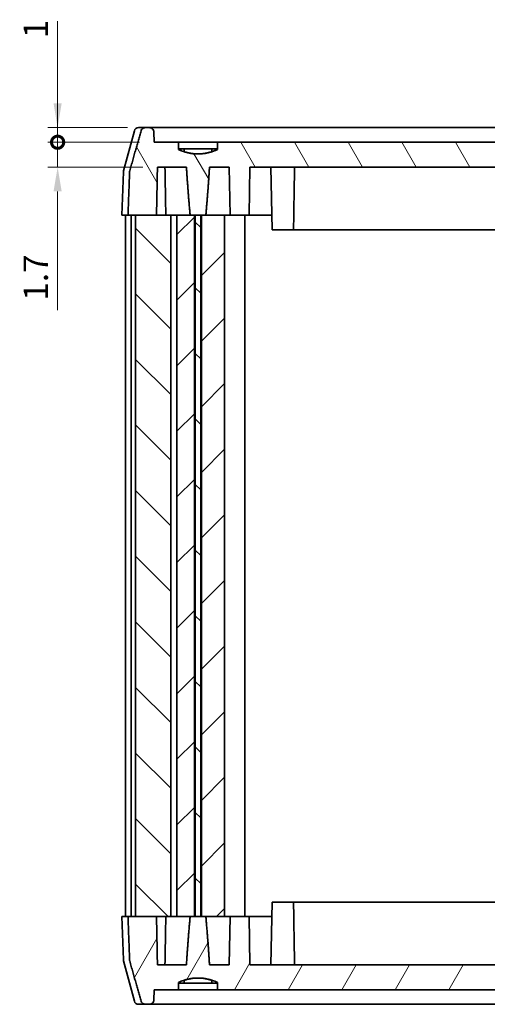
# Model space of a CAD drawing. Units: millimetres. Extents: x 10 to 1473, y 5 to 286.
# Drawn here: x 505 to 537, y 56 to 123 of the extents above; entities that cross this region are included whole.
import ezdxf

# ---------------------------------------------------------------- set-up
doc = ezdxf.new("R2010")
doc.units = ezdxf.units.MM
doc.header["$LTSCALE"] = 0.6666666666666666
doc.layers.get('Defpoints').update_dxf_attribs({"lineweight": 25})
for name, color, linetype, lineweight in [('Dimension (ISO)', 7, 'Continuous', 18), ('Hatch (ISO)', 1, 'Continuous', 18), ('Visible (ISO)', 7, 'Continuous', 35)]:
    doc.layers.add(name, color=color, linetype=linetype, lineweight=lineweight)
doc.styles.add('Note Text (TK)', font='txt')
doc.dimstyles.new('Default - Method 1b (TK)', dxfattribs={"dimscale": 0.6666666666666666, "dimtxt": 2.5, "dimasz": 2.5, "dimexe": 1, "dimexo": 1.499999999999999, "dimgap": 1, "dimtad": 1, "dimtoh": 1, "dimrnd": 1e-08, "dimdsep": 46, "dimtxsty": 'Note Text (TK)', "dimcen": 0.09, "dimdle": 5, "dimclrd": 100, "dimclre": 100, "dimclrt": 7, "dimadec": 1, "dimazin": 1, "dimtfac": 1, "dimtmove": 0, "dimatfit": 3, "dimfxl": 1, "dimtolj": 1, "dimlwd": -1, "dimlwe": -1, "dimarcsym": 0})
pattern_1 = [(135.0002104591499, (265.833332880269, -2.666666413113636), (-2.245055783671478, -2.245072276832806), [])]

# ---------------------------------------------------------------- blocks, each defined once
blk = doc.blocks.new('_DotSmall')
at = {"color": 0, "linetype": 'ByBlock', "const_width": 0.5}
blk.add_lwpolyline([(-0.0625, 0, 1), (0.0625, 0, 1)], format="xyb", close=True, dxfattribs=at)
blk = doc.blocks.new('*D48')
at = {"layer": 'Defpoints', "color": 0}
for p in [(508.0717148585512, 115.8528885882945), (513.855152361526, 115.8528885882945), (514.6718108154467, 114.8528885882945)]:
    blk.add_point(p, dxfattribs=at)
at = {"layer": 'Dimension (ISO)', "color": 100}
for p, q in [((508.0717148585512, 117.5195552549612), (508.0717148585512, 123.1469226904218)), ((512.855152361526, 115.8528885882945), (507.4050481918845, 115.8528885882945)), ((508.0717148585512, 114.8528885882945), (508.0717148585512, 115.8528885882945)), ((513.6718108154467, 114.8528885882945), (507.4050481918845, 114.8528885882945)), ((508.0717148585512, 114.8528885882945), (508.0717148585512, 113.1862219216279))]:
    blk.add_line(p, q, dxfattribs=at)
blk.add_solid([(507.7939370807734, 117.5195552549612), (508.349492636329, 117.5195552549612), (508.0717148585512, 115.8528885882945)], dxfattribs=at)
at = {"layer": 'Dimension (ISO)', "color": 100, "xscale": 1.666666666666666, "yscale": 1.666666666666666, "zscale": 1.666666666666666, "rotation": 90}
blk.add_blockref('_DotSmall', (508.0717148585512, 114.8528885882945), dxfattribs=at)
at = {"layer": 'Dimension (ISO)', "color": 7, "insert": (506.5717148585512, 121.9783620843613), "char_height": 1.666666666666666, "attachment_point": 4, "rotation": 90, "style": 'Note Text (TK)'}
blk.add_mtext('\\A1;1', dxfattribs=at)
blk = doc.blocks.new('*D49')
at = {"layer": 'Defpoints', "color": 0}
for p in [(508.0717148585512, 114.8528885882945), (514.6718108154467, 114.8528885882945), (514.8974220263548, 113.1528885882945)]:
    blk.add_point(p, dxfattribs=at)
at = {"layer": 'Dimension (ISO)', "color": 100}
for p, q in [((508.0717148585512, 114.8528885882945), (508.0717148585512, 118.1862219216279)), ((513.6718108154467, 114.8528885882945), (507.4050481918845, 114.8528885882945)), ((508.0717148585512, 114.8528885882945), (508.0717148585512, 113.1528885882945)), ((513.8974220263548, 113.1528885882945), (507.4050481918845, 113.1528885882945)), ((508.0717148585512, 111.4862219216279), (508.0717148585512, 103.3493847443247))]:
    blk.add_line(p, q, dxfattribs=at)
blk.add_solid([(507.7939370807734, 111.4862219216279), (508.349492636329, 111.4862219216279), (508.0717148585512, 113.1528885882945)], dxfattribs=at)
at = {"layer": 'Dimension (ISO)', "color": 100, "xscale": 1.666666666666666, "yscale": 1.666666666666666, "zscale": 1.666666666666666, "rotation": 270}
blk.add_blockref('_DotSmall', (508.0717148585512, 114.8528885882945), dxfattribs=at)
at = {"layer": 'Dimension (ISO)', "color": 7, "insert": (506.5717148585512, 104.0160514109914), "char_height": 1.666666666666666, "attachment_point": 4, "rotation": 90, "style": 'Note Text (TK)'}
blk.add_mtext('\\A1;1.7', dxfattribs=at)

msp = doc.modelspace()

# ---------------------------------------------------------------- hatches: boundary and pattern name
at = {"layer": 'Hatch (ISO)'}
h = msp.add_hatch(dxfattribs=at)
h.set_pattern_fill('ANSI31', color=256, scale=25.4, angle=75.00017538262, style=0)
h.set_pattern_definition([(120.00017538262, (265.833332880269, -2.666666413113636), (-2.749625797658591, -1.587508416623468), [])])
edge = h.paths.add_edge_path()
edge.add_spline(control_points=[(513.0046611778059, 112.8859045922723), (512.99851470829, 112.8639394676729), (512.9949709618681, 112.8404885643512), (512.994177063731, 112.8187287277523)], knot_values=[0.1745732026405553, 0.1745732026405553, 0.1745732026405553, 0.1745732026405553, 0.1809102124862243, 0.1809102124862243, 0.1809102124862243, 0.1809102124862243], degree=3, periodic=0)
edge.add_line((512.994177063731, 112.8187287277523), (512.8860764891053, 109.8528885882945))
edge.add_line((512.8860764891053, 109.8528885882945), (513.4089292412305, 109.8528885882945))
edge.add_line((513.4089292412305, 109.8528885882945), (514.8359079871632, 109.8528885882945))
edge.add_line((514.8359079871632, 109.8528885882945), (514.8974220263548, 113.1528885882945))
edge.add_line((514.8974220263548, 113.1528885882945), (516.8808404908204, 113.1528885882945))
edge.add_spline(control_points=[(516.8808404908202, 113.1528885882954), (517.0092513941152, 111.1865932451711), (517.1351613899604, 109.8528885882945)], knot_values=[0, 0, 0, 0.3309866482718672, 0.3309866482718672, 0.3309866482718672], weights=[1, 1.000943862998995, 1], degree=2, periodic=0)
edge.add_line((517.1351613899604, 109.8528885882945), (517.4290866816006, 109.8528885882945))
edge.add_line((517.4290866816006, 109.8528885882945), (517.4868217085198, 109.8528885882945))
edge.add_line((517.4868217085198, 109.8528885882945), (517.8558816008627, 109.8528885882945))
edge.add_line((517.8558816008627, 109.8528885882945), (517.913616627782, 109.8528885882945))
edge.add_line((517.913616627782, 109.8528885882945), (518.2075419194202, 109.8528885882945))
edge.add_spline(control_points=[(518.2075419194202, 109.8528885882945), (518.3334519152656, 111.1865932451711), (518.4618628185606, 113.1528885882954)], knot_values=[0, 0, 0, 0.3309866482718672, 0.3309866482718672, 0.3309866482718672], weights=[1, 1.000943862999301, 1], degree=2, periodic=0)
edge.add_line((518.4618628185606, 113.1528885882954), (519.8137499404281, 113.1528885882945))
edge.add_line((519.8137499404281, 113.1528885882945), (519.8713516546912, 109.8528885882945))
edge.add_line((519.8713516546912, 109.8528885882945), (521.1713516546912, 109.8528885882945))
edge.add_line((521.1713516546913, 109.8528885882945), (521.2289533689544, 113.1528885882945))
edge.add_line((521.2289533689543, 113.1528885882945), (573.7137499404282, 113.1528885882945))
edge.add_line((573.7137499404282, 113.1528885882945), (573.7713516546913, 109.8528885882945))
edge.add_line((573.7713516546912, 109.8528885882945), (574.0721033356821, 109.8528885882945))
edge.add_line((574.0721033356822, 109.8528885882946), (575.0713516546912, 109.8528885882946))
edge.add_line((575.0713516546912, 109.8528885882946), (575.1289533689543, 113.1528885882945))
edge.add_line((575.1289533689543, 113.1528885882945), (576.4808404908828, 113.1528885882945))
edge.add_spline(control_points=[(576.4808404908828, 113.1528885882954), (576.6092513941925, 111.1865932450976), (576.7351613900528, 109.8528885882946)], knot_values=[0, 0, 0, 0.330986648272101, 0.330986648272101, 0.330986648272101], weights=[1, 1.000943862998874, 1], degree=2, periodic=0)
edge.add_line((576.7351613900528, 109.8528885882946), (576.9790866816094, 109.8528885882946))
edge.add_line((576.9790866816094, 109.8528885882946), (577.0368217085286, 109.8528885882946))
edge.add_line((577.0368217085284, 109.8528885882946), (577.5058816008542, 109.8528885882946))
edge.add_line((577.5058816008544, 109.8528885882946), (577.5636166277735, 109.8528885882946))
edge.add_line((577.5636166277734, 109.8528885882946), (577.807541919328, 109.8528885882946))
edge.add_spline(control_points=[(577.807541919328, 109.8528885882946), (577.9334519151882, 111.1865932450972), (578.061862818498, 113.1528885882954)], knot_values=[0, 0, 0, 0.330986648272101, 0.330986648272101, 0.330986648272101], weights=[1, 1.000943862999611, 1], degree=2, periodic=0)
edge.add_line((578.061862818498, 113.1528885882954), (580.0452812830205, 113.1528885882945))
edge.add_line((580.0452812830205, 113.1528885882945), (580.1067953222123, 109.8528885882945))
edge.add_line((580.1067953222123, 109.8528885882946), (580.4337740681522, 109.8528885882946))
edge.add_line((580.4337740681524, 109.8528885882946), (582.0566268202712, 109.8528885882946))
edge.add_line((582.0566268202712, 109.8528885882946), (581.9485262456454, 112.8187287277523))
edge.add_spline(control_points=[(581.9485262456454, 112.8187287277523), (581.9477334709469, 112.8404690649053), (581.9441853175241, 112.8639467471523), (581.9380421315706, 112.8859045922723)], knot_values=[0.0010310840661061, 0.0010310840661061, 0.0010310840661061, 0.0010310840661061, 0.0073662247024085, 0.0073662247024085, 0.0073662247024085, 0.0073662247024085], degree=3, periodic=0)
edge.add_spline(control_points=[(581.9380421315706, 112.8859045922723), (581.5377311673266, 114.3164624410283), (581.1671982295273, 115.6305343018253)], knot_values=[0, 0, 0, 0.2850823489128678, 0.2850823489128678, 0.2850823489128678], weights=[1, 1.00082077445061, 1], degree=2, periodic=0)
edge.add_spline(control_points=[(581.1671982295273, 115.6305343018253), (581.1637285646956, 115.6428392508775), (581.1594851402052, 115.6546785984983), (581.1401692803603, 115.6999582475642), (581.1145895707369, 115.7368006434948), (581.0600223136724, 115.7896909026219), (581.0210331108917, 115.8147356754343), (580.948315499059, 115.8439441530872), (580.9014643551924, 115.8528885882945), (580.8617166036595, 115.8528885882945)], knot_values=[0.0073677678394854, 0.0073677678394854, 0.0073677678394854, 0.0073677678394854, 0.0109230756453707, 0.0109230756453707, 0.0221360248624648, 0.0221360248624648, 0.0337210328974, 0.0337210328974, 0.0456453583572868, 0.0456453583572868, 0.0456453583572868, 0.0456453583572868], degree=3, periodic=0)
edge.add_line((580.8617166036595, 115.8528885882945), (580.602550229283, 115.8528885882945))
edge.add_spline(control_points=[(580.602550229283, 115.8528885882945), (580.5631521459782, 115.8528885882945), (580.5166864348272, 115.8441639908086), (580.444336091658, 115.8157189942803), (580.4053430455444, 115.7912931964917), (580.3496696444126, 115.7389188575349), (580.32310950708, 115.7017140478123), (580.293801451521, 115.6346116104895), (580.2846600394104, 115.5937980108372), (580.283997214557, 115.5581243102257)], knot_values=[0.0457212962435282, 0.0457212962435282, 0.0457212962435282, 0.0457212962435282, 0.0575407212349698, 0.0575407212349698, 0.069043648152776, 0.069043648152776, 0.0804717898477937, 0.0804717898477937, 0.0910107355650488, 0.0910107355650488, 0.0910107355650488, 0.0910107355650488], degree=3, periodic=0)
edge.add_line((580.283997214557, 115.5581243102257), (580.2708924939287, 114.8528885882945))
edge.add_line((580.2708924939287, 114.8528885882946), (578.6129924411503, 114.8528885882946))
edge.add_line((578.6129924411501, 114.8528885882946), (578.6129924411501, 114.3528885882945))
edge.add_spline(control_points=[(578.6129924411501, 114.3528885882945), (578.4056092015921, 114.2645603938123), (578.208101354394, 114.202888588295)], knot_values=[0, 0, 0, 0.0390277523533259, 0.0390277523533259, 0.0390277523533259], weights=[1, 1.01494132241907, 1.025641025640863], degree=2, periodic=0)
edge.add_spline(control_points=[(578.208101354394, 114.202888588295), (577.2713516546917, 113.9103885883305), (576.3346019549897, 114.2028885882941)], knot_values=[0.0390277523533259, 0.0390277523533259, 0.0390277523533259, 0.2359267893350712, 0.2359267893350712, 0.2359267893350712], weights=[1.025641025640863, 1.079622132246454, 1.025641025641021], degree=2, periodic=0)
edge.add_spline(control_points=[(576.3346019549897, 114.2028885882941), (576.1370941077903, 114.2645603938116), (575.9297108682308, 114.3528885882945)], knot_values=[0.2359267893350712, 0.2359267893350712, 0.2359267893350712, 0.274954541688686, 0.274954541688686, 0.274954541688686], weights=[1.025641025641021, 1.01494132241918, 1], degree=2, periodic=0)
edge.add_line((575.9297108682308, 114.3528885882945), (575.9297108682308, 114.8528885882945))
edge.add_line((575.9297108682306, 114.8528885882946), (519.012992441187, 114.8528885882946))
edge.add_line((519.012992441187, 114.8528885882945), (519.012992441187, 114.3528885882945))
edge.add_spline(control_points=[(519.012992441187, 114.3528885882945), (518.805609201612, 114.2645603938026), (518.6081013543989, 114.20288858828)], knot_values=[0, 0, 0, 0.0390277523563963, 0.0390277523563963, 0.0390277523563963], weights=[1, 1.014941322420768, 1.025641025643566], degree=2, periodic=0)
edge.add_spline(control_points=[(518.6081013543989, 114.20288858828), (517.6713516546916, 113.9103885883111), (516.7346019549849, 114.202888588279)], knot_values=[0.0390277523563963, 0.0390277523563963, 0.0390277523563963, 0.2359267893399363, 0.2359267893399363, 0.2359267893399363], weights=[1.025641025643566, 1.079622132250472, 1.02564102564373], degree=2, periodic=0)
edge.add_spline(control_points=[(516.7346019549849, 114.202888588279), (516.5370941077704, 114.264560393802), (516.3297108681938, 114.3528885882945)], knot_values=[0.2359267893399363, 0.2359267893399363, 0.2359267893399363, 0.2749545416966328, 0.2749545416966328, 0.2749545416966328], weights=[1.02564102564373, 1.014941322420883, 1], degree=2, periodic=0)
edge.add_line((516.3297108681938, 114.3528885882945), (516.3297108681938, 114.8528885882945))
edge.add_line((516.3297108681938, 114.8528885882945), (514.6718108154467, 114.8528885882945))
edge.add_line((514.6718108154467, 114.8528885882945), (514.6587060948185, 115.5581243102257))
edge.add_spline(control_points=[(514.6587060948185, 115.5581243102257), (514.6580432699651, 115.5937980108372), (514.6489018578545, 115.6346116104895), (514.6195938022954, 115.7017140478123), (514.593033664963, 115.7389188575349), (514.5373602638311, 115.7912931964917), (514.4983672177176, 115.8157189942803), (514.4260168745484, 115.8441639908086), (514.3795511633975, 115.8528885882945), (514.3401530800927, 115.8528885882945)], knot_values=[0.0920491823883948, 0.0920491823883948, 0.0920491823883948, 0.0920491823883948, 0.1025881281056505, 0.1025881281056505, 0.1140162698006649, 0.1140162698006649, 0.1255191967184667, 0.1255191967184667, 0.1373386217099004, 0.1373386217099004, 0.1373386217099004, 0.1373386217099004], degree=3, periodic=0)
edge.add_line((514.3401530800927, 115.8528885882945), (514.0809867057162, 115.8528885882945))
edge.add_spline(control_points=[(514.0809867057163, 115.8528885882945), (514.0417636551603, 115.8528885882945), (513.9955094610209, 115.8441757124668), (513.9235862588896, 115.8157092541811), (513.8849039135218, 115.7912728075505), (513.8297660028406, 115.7389255703736), (513.8035307645386, 115.7017746597869), (513.7835769172979, 115.6556750863256), (513.7791184707102, 115.6433489662415), (513.7755050798487, 115.6305343018253)], knot_values=[0.1370954666014275, 0.1370954666014275, 0.1370954666014275, 0.1370954666014275, 0.1488623817682166, 0.1488623817682166, 0.1603009780737961, 0.1603009780737961, 0.1716711085869571, 0.1716711085869571, 0.1753707956696239, 0.1753707956696239, 0.1753707956696239, 0.1753707956696239], degree=3, periodic=0)
edge.add_spline(control_points=[(513.7755050798487, 115.6305343018253), (513.404972142065, 114.3164624410831), (513.0046611778059, 112.8859045922723)], knot_values=[0, 0, 0, 0.2850823489128573, 0.2850823489128573, 0.2850823489128573], weights=[1, 1.000820774460236, 1], degree=2, periodic=0)
h = msp.add_hatch(dxfattribs=at)
h.set_pattern_fill('ANSI31', color=256, scale=25.4, angle=-14.99997778074499, style=0)
h.set_pattern_definition([(30.000022219255, (265.833332880269, -2.666666413113636), (-1.587501066304331, 2.749630041384223), [])])
edge = h.paths.add_edge_path()
edge.add_line((518.6081013543943, 114.4028885882946), (516.7346019549898, 114.4028885882946))
edge.add_line((516.7346019549898, 114.4028885882946), (516.7346019549898, 114.2028885882946))
edge.add_spline(control_points=[(516.7346019549898, 114.2028885882946), (517.6713516546922, 113.9103885883305), (518.6081013543943, 114.2028885882946)], knot_values=[0, 0, 0, 0.1897366595981356, 0.1897366595981356, 0.1897366595981356], weights=[1, 1.052631578940379, 1], degree=2, periodic=0)
edge.add_line((518.6081013543943, 114.2028885882946), (518.6081013543943, 114.4028885882946))
h = msp.add_hatch(dxfattribs=at)
h.set_pattern_fill('ANSI31', color=256, scale=25.4, angle=90.00021045915, style=0)
h.set_pattern_definition(pattern_1)
h.paths.add_polyline_path([(577.5058816008544, 109.8528885882946), (577.0368217085284, 109.8528885882946), (577.0368217085284, 61.85288858829454), (577.5058816008544, 61.85288858829454)])
h.paths.add_polyline_path([(517.4868217085198, 109.8528885882945), (517.4868217085198, 61.85288858829452), (517.8558816008627, 61.85288858829454), (517.8558816008627, 109.8528885882945)])
h.paths.add_polyline_path([(575.6713516546929, 61.85288858829454), (575.6713516546929, 109.8528885882945), (575.0713516546912, 109.8528885882946), (574.0721033356822, 109.8528885882946), (574.0721033356822, 61.85288858829454), (575.0713516546913, 61.85288858829454)])
h.paths.add_polyline_path([(515.8215516579052, 61.85288858829454), (515.8215516579052, 109.8528885882945), (514.8359079871632, 109.8528885882945), (513.4089292412305, 109.8528885882945), (513.4089292412305, 61.85288858829452), (514.8359079871702, 61.85288858829454)])
h = msp.add_hatch(dxfattribs=at)
h.set_pattern_fill('ANSI31', color=256, scale=25.4, style=0)
h.set_pattern_definition([(45, (265.833332880269, -2.666666413113636), (-2.245064030267288, 2.245064030267288), [])])
h.paths.add_polyline_path([(517.4290866816006, 61.85288858829454), (517.4290866816006, 109.8528885882945), (517.1351613899604, 109.8528885882945), (516.2354617603717, 109.8528885882945), (516.2354617603717, 61.85288858829454), (517.1351613900545, 61.85288858829454)])
h.paths.add_polyline_path([(519.4958514544818, 61.85288858829454), (519.4958514544818, 109.8528885882945), (518.2075419194202, 109.8528885882945), (517.913616627782, 109.8528885882945), (517.913616627782, 61.85288858829454), (518.2075419193299, 61.85288858829454)])
h.paths.add_polyline_path([(576.9790866816094, 61.85288858829454), (576.9790866816094, 109.8528885882945), (576.7351613900528, 109.8528885882945), (575.9713516546947, 109.8528885882945), (575.9713516546947, 61.85288858829454), (576.7351613899623, 61.85288858829454)])
h.paths.add_polyline_path([(580.4337740681524, 109.8528885882945), (580.4337740681524, 61.85288858829454), (580.1067953222196, 61.85288858829454), (577.807541919422, 61.85288858829454), (577.5636166277735, 61.85288858829454), (577.5636166277735, 109.8528885882945), (577.807541919328, 109.8528885882945), (580.1067953222123, 109.8528885882945)])
h = msp.add_hatch(dxfattribs=at)
h.set_pattern_fill('ANSI31', color=256, scale=25.4, angle=14.99997778074499, style=0)
h.set_pattern_definition([(59.999977780745, (265.833332880269, -2.666666413113636), (-2.749630041384223, 1.587501066304332), [])])
edge = h.paths.add_edge_path()
edge.add_spline(control_points=[(581.9380421315766, 58.81987258431685), (581.9441886010926, 58.84183770891627), (581.9477323475143, 58.86528861223791), (581.9485262456514, 58.88704844883686)], knot_values=[0.1745732026405553, 0.1745732026405553, 0.1745732026405553, 0.1745732026405553, 0.1809102124862243, 0.1809102124862243, 0.1809102124862243, 0.1809102124862243], degree=3, periodic=0)
edge.add_line((581.9485262456514, 58.88704844883686), (582.0566268202772, 61.85288858829461))
edge.add_line((582.0566268202772, 61.85288858829461), (580.433774068152, 61.85288858829461))
edge.add_line((580.4337740681524, 61.85288858829461), (580.1067953222196, 61.85288858829461))
edge.add_line((580.1067953222196, 61.85288858829461), (580.0452812830277, 58.55288858829461))
edge.add_line((580.0452812830277, 58.5528885882946), (578.0618628185623, 58.5528885882946))
edge.add_spline(control_points=[(578.0618628185623, 58.55288858829368), (577.9334519152674, 60.51918393141804), (577.807541919422, 61.85288858829461)], knot_values=[0, 0, 0, 0.3309866482718672, 0.3309866482718672, 0.3309866482718672], weights=[1, 1.000943862998995, 1], degree=2, periodic=0)
edge.add_line((577.807541919422, 61.85288858829461), (577.5636166277734, 61.85288858829461))
edge.add_line((577.5636166277735, 61.85288858829461), (577.5058816008544, 61.85288858829461))
edge.add_line((577.5058816008544, 61.85288858829461), (577.0368217085284, 61.85288858829461))
edge.add_line((577.0368217085284, 61.85288858829461), (576.9790866816093, 61.85288858829461))
edge.add_line((576.9790866816094, 61.85288858829461), (576.7351613899624, 61.85288858829461))
edge.add_spline(control_points=[(576.7351613899623, 61.85288858829461), (576.6092513941169, 60.51918393141807), (576.480840490822, 58.55288858829368)], knot_values=[0, 0, 0, 0.3309866482718672, 0.3309866482718672, 0.3309866482718672], weights=[1, 1.000943862999301, 1], degree=2, periodic=0)
edge.add_line((576.480840490822, 58.55288858829368), (575.1289533689543, 58.5528885882946))
edge.add_line((575.1289533689543, 58.5528885882946), (575.0713516546912, 61.85288858829461))
edge.add_line((575.0713516546913, 61.85288858829461), (574.0721033356824, 61.85288858829461))
edge.add_line((574.0721033356824, 61.85288858829461), (573.7713516546914, 61.85288858829461))
edge.add_line((573.7713516546913, 61.85288858829461), (573.7137499404282, 58.55288858829461))
edge.add_line((573.7137499404282, 58.5528885882946), (521.2289533689544, 58.5528885882946))
edge.add_line((521.2289533689544, 58.5528885882946), (521.1713516546913, 61.85288858829461))
edge.add_line((521.1713516546913, 61.85288858829461), (519.8713516546914, 61.85288858829461))
edge.add_line((519.8713516546914, 61.85288858829461), (519.8137499404282, 58.55288858829461))
edge.add_line((519.8137499404281, 58.5528885882946), (518.4618628184996, 58.5528885882946))
edge.add_spline(control_points=[(518.4618628184998, 58.55288858829368), (518.3334519151899, 60.51918393149154), (518.2075419193299, 61.85288858829461)], knot_values=[0, 0, 0, 0.330986648272101, 0.330986648272101, 0.330986648272101], weights=[1, 1.000943862998874, 1], degree=2, periodic=0)
edge.add_line((518.2075419193299, 61.85288858829461), (517.913616627782, 61.85288858829461))
edge.add_line((517.913616627782, 61.85288858829461), (517.8558816008627, 61.85288858829461))
edge.add_line((517.8558816008627, 61.85288858829461), (517.4868217085198, 61.85288858829461))
edge.add_line((517.4868217085198, 61.85288858829461), (517.4290866816007, 61.85288858829461))
edge.add_line((517.4290866816006, 61.85288858829461), (517.1351613900545, 61.85288858829461))
edge.add_spline(control_points=[(517.1351613900545, 61.85288858829461), (517.0092513941944, 60.5191839314919), (516.8808404908845, 58.55288858829368)], knot_values=[0, 0, 0, 0.330986648272101, 0.330986648272101, 0.330986648272101], weights=[1, 1.000943862999611, 1], degree=2, periodic=0)
edge.add_line((516.8808404908845, 58.55288858829368), (514.897422026362, 58.5528885882946))
edge.add_line((514.8974220263619, 58.5528885882946), (514.8359079871702, 61.85288858829461))
edge.add_line((514.8359079871702, 61.85288858829461), (513.4089292412305, 61.85288858829461))
edge.add_line((513.4089292412305, 61.85288858829461), (512.8860764891112, 61.85288858829461))
edge.add_line((512.8860764891112, 61.85288858829461), (512.9941770637372, 58.88704844883686))
edge.add_spline(control_points=[(512.9941770637372, 58.88704844883686), (512.9949698384356, 58.86530811168384), (512.9985179918584, 58.84183042943682), (513.004661177812, 58.81987258431685)], knot_values=[0.0010310840661061, 0.0010310840661061, 0.0010310840661061, 0.0010310840661061, 0.0073662247024085, 0.0073662247024085, 0.0073662247024085, 0.0073662247024085], degree=3, periodic=0)
edge.add_spline(control_points=[(513.004661177812, 58.81987258431685), (513.4049721420558, 57.38931473556082), (513.7755050798553, 56.07524287476383)], knot_values=[0, 0, 0, 0.2850823489128678, 0.2850823489128678, 0.2850823489128678], weights=[1, 1.00082077445061, 1], degree=2, periodic=0)
edge.add_spline(control_points=[(513.7755050798553, 56.07524287476383), (513.778974744687, 56.06293792571161), (513.7832181691774, 56.05109857809079), (513.8025340290222, 56.00581892902489), (513.8281137386456, 55.96897653309436), (513.8826809957098, 55.91608627396726), (513.9216701984907, 55.89104150115481), (513.9943878103236, 55.86183302350191), (514.04123895419, 55.85288858829461), (514.0809867057229, 55.85288858829461)], knot_values=[0.0073677678394854, 0.0073677678394854, 0.0073677678394854, 0.0073677678394854, 0.0109230756453707, 0.0109230756453707, 0.0221360248624648, 0.0221360248624648, 0.0337210328974, 0.0337210328974, 0.0456453583572868, 0.0456453583572868, 0.0456453583572868, 0.0456453583572868], degree=3, periodic=0)
edge.add_line((514.0809867057229, 55.85288858829461), (514.3401530800995, 55.85288858829461))
edge.add_spline(control_points=[(514.3401530800995, 55.85288858829461), (514.3795511634042, 55.85288858829461), (514.4260168745553, 55.86161318578059), (514.4983672177246, 55.8900581823088), (514.5373602638381, 55.91448398009744), (514.5930336649699, 55.96685831905421), (514.6195938023025, 56.00406312877685), (514.6489018578615, 56.07116556609962), (514.658043269972, 56.11197916575188), (514.6587060948254, 56.14765286636341)], knot_values=[0.0457212962435282, 0.0457212962435282, 0.0457212962435282, 0.0457212962435282, 0.0575407212349698, 0.0575407212349698, 0.069043648152776, 0.069043648152776, 0.0804717898477937, 0.0804717898477937, 0.0910107355650488, 0.0910107355650488, 0.0910107355650488, 0.0910107355650488], degree=3, periodic=0)
edge.add_line((514.6587060948254, 56.14765286636341), (514.6718108154539, 56.85288858829459))
edge.add_line((514.6718108154539, 56.85288858829461), (516.3297108682325, 56.85288858829461))
edge.add_line((516.3297108682323, 56.85288858829461), (516.3297108682323, 57.35288858829461))
edge.add_spline(control_points=[(516.3297108682323, 57.35288858829459), (516.537094107766, 57.44121678276645), (516.7346019549418, 57.50288858827957)], knot_values=[0, 0, 0, 0.0390277523486633, 0.0390277523486633, 0.0390277523486633], weights=[1, 1.014941322417285, 1.025641025638306], degree=2, periodic=0)
edge.add_spline(control_points=[(516.7346019549418, 57.50288858827957), (517.6713516546922, 57.79538858827224), (518.6081013544426, 57.50288858827955)], knot_values=[0.0390277523486633, 0.0390277523486633, 0.0390277523486633, 0.2359267893400271, 0.2359267893400271, 0.2359267893400271], weights=[1.025641025638306, 1.07962213224909, 1.025641025638304], degree=2, periodic=0)
edge.add_spline(control_points=[(518.6081013544426, 57.50288858827957), (518.8056092016183, 57.44121678276645), (519.0129924411518, 57.35288858829459)], knot_values=[0.2359267893400271, 0.2359267893400271, 0.2359267893400271, 0.274954541688686, 0.274954541688686, 0.274954541688686], weights=[1.025641025638304, 1.014941322417283, 1], degree=2, periodic=0)
edge.add_line((519.0129924411518, 57.35288858829459), (519.0129924411518, 56.85288858829459))
edge.add_line((519.0129924411518, 56.85288858829461), (575.9297108681955, 56.85288858829461))
edge.add_line((575.9297108681955, 56.85288858829461), (575.9297108681955, 57.35288858829461))
edge.add_spline(control_points=[(575.9297108681955, 57.35288858829459), (576.1370941077461, 57.44121678277611), (576.3346019549372, 57.5028885882946)], knot_values=[0, 0, 0, 0.0390277523517443, 0.0390277523517443, 0.0390277523517443], weights=[1, 1.014941322418987, 1.025641025641015], degree=2, periodic=0)
edge.add_spline(control_points=[(576.3346019549372, 57.5028885882946), (577.2713516546921, 57.79538858829165), (578.2081013544472, 57.50288858829456)], knot_values=[0.0390277523517443, 0.0390277523517443, 0.0390277523517443, 0.2359267893448971, 0.2359267893448971, 0.2359267893448971], weights=[1.025641025641015, 1.079622132253107, 1.02564102564101], degree=2, periodic=0)
edge.add_spline(control_points=[(578.2081013544472, 57.50288858829456), (578.4056092016383, 57.44121678277611), (578.6129924411887, 57.35288858829459)], knot_values=[0.2359267893448971, 0.2359267893448971, 0.2359267893448971, 0.2749545416966328, 0.2749545416966328, 0.2749545416966328], weights=[1.02564102564101, 1.014941322418984, 1], degree=2, periodic=0)
edge.add_line((578.6129924411887, 57.35288858829459), (578.6129924411887, 56.85288858829459))
edge.add_line((578.6129924411887, 56.85288858829461), (580.2708924939357, 56.85288858829461))
edge.add_line((580.2708924939357, 56.85288858829461), (580.283997214564, 56.14765286636343))
edge.add_spline(control_points=[(580.283997214564, 56.14765286636341), (580.2846600394174, 56.11197916575188), (580.2938014515279, 56.07116556609962), (580.3231095070871, 56.00406312877685), (580.3496696444197, 55.96685831905421), (580.4053430455513, 55.91448398009744), (580.4443360916648, 55.8900581823088), (580.5166864348341, 55.86161318578056), (580.563152145985, 55.85288858829461), (580.6025502292897, 55.85288858829461)], knot_values=[0.0920491823883948, 0.0920491823883948, 0.0920491823883948, 0.0920491823883948, 0.1025881281056505, 0.1025881281056505, 0.1140162698006649, 0.1140162698006649, 0.1255191967184667, 0.1255191967184667, 0.1373386217099004, 0.1373386217099004, 0.1373386217099004, 0.1373386217099004], degree=3, periodic=0)
edge.add_line((580.6025502292897, 55.85288858829461), (580.8617166036663, 55.85288858829461))
edge.add_spline(control_points=[(580.8617166036663, 55.85288858829461), (580.9009396542222, 55.85288858829461), (580.9471938483616, 55.86160146412238), (581.019117050493, 55.89006792240802), (581.0577993958607, 55.91450436903865), (581.1129373065419, 55.96685160621556), (581.1391725448439, 56.00400251680222), (581.1591263920845, 56.05010209026351), (581.1635848386725, 56.06242821034761), (581.1671982295337, 56.07524287476383)], knot_values=[0.1370954666014275, 0.1370954666014275, 0.1370954666014275, 0.1370954666014275, 0.1488623817682166, 0.1488623817682166, 0.1603009780737961, 0.1603009780737961, 0.1716711085869571, 0.1716711085869571, 0.1753707956696239, 0.1753707956696239, 0.1753707956696239, 0.1753707956696239], degree=3, periodic=0)
edge.add_spline(control_points=[(581.1671982295337, 56.07524287476383), (581.5377311673175, 57.38931473550607), (581.9380421315766, 58.81987258431685)], knot_values=[0, 0, 0, 0.2850823489128573, 0.2850823489128573, 0.2850823489128573], weights=[1, 1.000820774460236, 1], degree=2, periodic=0)
h = msp.add_hatch(dxfattribs=at)
h.set_pattern_fill('ANSI31', color=256, scale=25.4, angle=90.00021045915, style=0)
h.set_pattern_definition(pattern_1)
edge = h.paths.add_edge_path()
edge.add_line((516.734601954937, 57.3028885882946), (518.6081013544471, 57.3028885882946))
edge.add_line((518.6081013544471, 57.3028885882946), (518.6081013544471, 57.5028885882946))
edge.add_spline(control_points=[(518.6081013544471, 57.5028885882946), (517.671351654692, 57.79538858829165), (516.734601954937, 57.5028885882946)], knot_values=[0, 0, 0, 0.1897366596091233, 0.1897366596091233, 0.1897366596091233], weights=[1, 1.052631578946795, 1], degree=2, periodic=0)
edge.add_line((516.734601954937, 57.5028885882946), (516.734601954937, 57.3028885882946))

# ---------------------------------------------------------------- linework, layer by layer
at = {"layer": 'Visible (ISO)'}
for p, q in [((513.3203818889676, 115.6305343018253), (512.5849605747705, 112.8859045922723)), ((513.6101596368543, 115.8528885882945), (514.0809867057163, 115.8528885882945)), ((514.3401530800928, 115.8528885882945), (514.0809867057163, 115.8528885882945)), ((522.4713516546946, 115.8528885882945), (514.3401530800945, 115.8528885882945)), ((514.6718108154467, 114.8528885882945), (514.6587060948185, 115.5581243102257)), ((572.4713516546946, 115.8528885882945), (522.4713516546946, 115.8528885882945)), ((516.3297108681938, 114.8528885882945), (514.6718108154467, 114.8528885882945)), ((516.3297108681938, 114.3528885882945), (516.3297108681938, 114.8528885882945)), ((516.3297108681955, 114.8528885882945), (519.0129924411885, 114.8528885882945)), ((575.9297108682306, 114.8528885882945), (519.012992441187, 114.8528885882945)), ((519.012992441187, 114.8528885882945), (519.012992441187, 114.3528885882945)), ((516.329710868194, 114.4028885882946), (516.7346019549898, 114.4028885882946)), ((518.6081013543943, 114.4028885882946), (516.7346019549898, 114.4028885882946)), ((516.7346019549898, 114.4028885882946), (516.7346019549898, 114.2028885882946)), ((518.6081013543943, 114.2028885882946), (518.6081013543943, 114.4028885882946)), ((518.6081013543943, 114.4028885882946), (519.012992441187, 114.4028885882946)), ((512.5749210745514, 112.8187287277523), (512.4713516546921, 109.8528885882945)), ((514.8974220263548, 113.1528885882945), (516.8808404908204, 113.1528885882945)), ((518.4618628185606, 113.1528885882945), (519.8137499404281, 113.1528885882945)), ((519.8137499404281, 113.1528885882945), (519.8713516546914, 109.8528885882945)), ((521.1713516546913, 109.8528885882945), (521.2289533689543, 113.1528885882945)), ((521.2289533689543, 113.1528885882945), (573.7137499404281, 113.1528885882945)), ((522.7388067196224, 108.8528885882945), (522.6637499404311, 113.1528885882945)), ((512.4713516546921, 109.8528885882945), (512.8860764891053, 109.8528885882945)), ((512.7213516546922, 109.8528885882945), (512.7213516546922, 61.85288858829459)), ((512.8860764891053, 109.8528885882945), (514.8359079871632, 109.8528885882945)), ((513.0993642261967, 109.8528885882945), (513.0993642261967, 61.85288858829459)), ((515.8215516579054, 109.8528885882945), (513.4089292412307, 109.8528885882945)), ((513.4089292412307, 109.8528885882945), (513.4089292412307, 61.85288858829459)), ((516.2354617603715, 109.8528885882945), (515.8215516579054, 109.8528885882945)), ((515.8215516579054, 61.85288858829459), (515.8215516579054, 109.8528885882945)), ((517.4290866816006, 109.8528885882945), (516.2354617603717, 109.8528885882945)), ((516.2354617603717, 109.8528885882945), (516.2354617603717, 61.85288858829452)), ((517.1351613899604, 109.8528885882945), (518.2075419194204, 109.8528885882945)), ((517.4290866816006, 61.85288858829452), (517.4290866816006, 109.8528885882945)), ((517.4868217085198, 109.8528885882945), (517.4868217085198, 61.85288858829459)), ((517.8558816008627, 109.8528885882945), (517.4868217085198, 109.8528885882945)), ((517.8558816008627, 61.85288858829459), (517.8558816008627, 109.8528885882945)), ((519.4958514544818, 109.8528885882945), (517.913616627782, 109.8528885882945)), ((517.913616627782, 109.8528885882945), (517.913616627782, 61.85288858829452)), ((519.4958514544818, 61.85288858829452), (519.4958514544818, 109.8528885882945)), ((519.8713516546914, 109.8528885882945), (519.4958514544818, 109.8528885882945)), ((519.8713516546914, 109.8528885882945), (521.1713516546913, 109.8528885882945)), ((520.8713516546921, 109.8528885882945), (520.8713516546921, 61.85288858829452)), ((522.4713516546944, 109.8528885882945), (521.1713516546945, 109.8528885882945)), ((522.7213516546944, 109.8528885882945), (522.4713516546944, 109.8528885882945)), ((524.203896589766, 108.8528885882945), (524.2213516546942, 109.8528885882945)), ((524.203896589766, 108.8528885882945), (522.7388067196224, 108.8528885882945)), ((524.203896589766, 108.8528885882945), (538.7388067196225, 108.8528885882945)), ((522.7388067196224, 62.8528885882946), (522.6637499404311, 58.5528885882946)), ((522.7388067196224, 62.8528885882946), (524.2038965897661, 62.8528885882946)), ((538.7388067196225, 62.8528885882946), (524.2038965897661, 62.8528885882946)), ((524.2038965897661, 62.8528885882946), (524.2213516546942, 61.85288858829461)), ((512.8860764891112, 61.85288858829461), (512.4713516546921, 61.85288858829461)), ((512.5749210745515, 58.88704844883687), (512.4713516546921, 61.85288858829461)), ((514.8359079871702, 61.85288858829461), (512.8860764891112, 61.85288858829461)), ((513.4089292412307, 61.85288858829459), (515.8215516579054, 61.85288858829459)), ((516.2354617603717, 61.85288858829452), (515.8215516579054, 61.85288858829452)), ((516.2354617603717, 61.85288858829452), (517.4290866816006, 61.85288858829452)), ((518.2075419193299, 61.85288858829461), (517.1351613900545, 61.85288858829461)), ((517.4868217085198, 61.85288858829459), (517.8558816008627, 61.85288858829459)), ((517.913616627782, 61.85288858829452), (519.4958514544818, 61.85288858829452)), ((519.8713516546914, 61.85288858829452), (519.4958514544818, 61.85288858829452)), ((519.8713516546914, 61.85288858829461), (519.8137499404281, 58.5528885882946)), ((521.1713516546913, 61.85288858829461), (519.8713516546914, 61.85288858829461)), ((521.2289533689544, 58.5528885882946), (521.1713516546913, 61.85288858829461)), ((521.1713516546945, 61.85288858829461), (522.4713516546944, 61.85288858829461)), ((522.4713516546944, 61.85288858829461), (522.7213516546944, 61.85288858829461)), ((513.3203818889677, 56.07524287476384), (512.5849605747705, 58.81987258431685)), ((516.8808404908845, 58.5528885882946), (514.8974220263619, 58.5528885882946)), ((519.8137499404281, 58.5528885882946), (518.4618628184996, 58.5528885882946)), ((573.7137499404282, 58.5528885882946), (521.2289533689544, 58.5528885882946)), ((516.3297108682323, 56.85288858829461), (516.3297108682323, 57.3528885882946)), ((516.734601954937, 57.3028885882946), (516.3297108682325, 57.3028885882946)), ((516.734601954937, 57.5028885882946), (516.734601954937, 57.3028885882946)), ((516.734601954937, 57.3028885882946), (518.6081013544471, 57.3028885882946)), ((518.6081013544471, 57.3028885882946), (518.6081013544471, 57.5028885882946)), ((519.0129924411519, 57.3028885882946), (518.6081013544471, 57.3028885882946)), ((519.0129924411518, 57.3528885882946), (519.0129924411518, 56.85288858829461)), ((514.6587060948254, 56.14765286636342), (514.6718108154539, 56.85288858829461)), ((514.6718108154539, 56.85288858829461), (516.3297108682323, 56.85288858829461)), ((519.0129924411535, 56.85288858829461), (516.3297108682341, 56.85288858829461)), ((519.0129924411518, 56.85288858829461), (575.9297108681955, 56.85288858829461)), ((514.0809867057229, 55.85288858829461), (513.6101596368543, 55.85288858829461)), ((514.0809867057229, 55.85288858829461), (514.3401530800995, 55.85288858829461)), ((514.3401530801012, 55.85288858829461), (522.4713516546946, 55.85288858829461)), ((522.4713516546946, 55.85288858829461), (572.4713516546946, 55.85288858829461))]:
    msp.add_line(p, q, dxfattribs=at)
for centre, radius, start, end in [((513.6101596368543, 115.5528885882945), 0.3, 90, 164.9999999999975), ((512.8747383226571, 112.8082588787415), 0.3, 165.0000000000013, 178), ((512.8747383226571, 58.89751829784761), 0.3000000000000002, 181.9999999999998, 194.9999999999985), ((513.6101596368543, 56.15288858829462), 0.3000000000000002, 195.0000000000025, 270)]:
    msp.add_arc(centre, radius, start, end, dxfattribs=at)
for points, weights in [([(513.7755050798488, 115.6305343018253), (513.404972142065, 114.3164624410831), (513.0046611778059, 112.8859045922723)], [1, 1.000820774460236, 1]), ([(519.012992441187, 114.3528885882945), (517.6713516546904, 113.7814600168688), (516.3297108681938, 114.3528885882945)], [1, 1.10526315789412, 1]), ([(516.7346019549898, 114.2028885882946), (517.6713516546922, 113.9103885883305), (518.6081013543943, 114.2028885882946)], [1, 1.052631578940379, 1]), ([(512.994177063731, 112.8187287277523), (512.9404081308412, 111.3442180859504), (512.8860764891053, 109.8528885882945)], [1, 1.000014759198536, 1]), ([(514.8359079871632, 109.8528885882945), (514.8667740621903, 111.5095608764292), (514.8974220263548, 113.1528885882945)], [1, 1.000007166709616, 1]), ([(516.8808404908203, 113.1528885882954), (517.0092513941152, 111.1865932451711), (517.1351613899604, 109.8528885882945)], [1, 1.000943862998995, 1]), ([(518.2075419194204, 109.8528885882945), (518.3334519152656, 111.1865932451711), (518.4618628185606, 113.1528885882954)], [1, 1.000943862999301, 1]), ([(512.8860764891112, 61.85288858829461), (512.940408129384, 60.36155913078612), (512.9941770637372, 58.88704844883686)], [1, 1.000014759294189, 1]), ([(514.8974220263619, 58.5528885882946), (514.8667740811597, 60.19621528289815), (514.8359079871702, 61.85288858829461)], [1, 1.000007171343365, 1]), ([(517.1351613900545, 61.85288858829461), (517.0092513941944, 60.51918393149191), (516.8808404908845, 58.55288858829369)], [1, 1.000943862999611, 1]), ([(518.4618628184998, 58.55288858829369), (518.3334519151899, 60.51918393149155), (518.2075419193299, 61.85288858829461)], [1, 1.000943862998874, 1]), ([(513.004661177812, 58.81987258431685), (513.4049721420558, 57.38931473556083), (513.7755050798553, 56.07524287476385)], [1, 1.00082077445061, 1]), ([(516.3297108682323, 57.35288858829461), (517.6713516546922, 57.92431715968897), (519.0129924411518, 57.35288858829461)], [1, 1.105263157887396, 1]), ([(518.6081013544471, 57.5028885882946), (517.671351654692, 57.79538858829166), (516.734601954937, 57.5028885882946)], [1, 1.052631578946795, 1])]:
    msp.add_rational_spline(points, weights, degree=2, dxfattribs=at)
for points, knots in [([(514.0809867057163, 115.8528885882945), (514.0417636551603, 115.8528885882945), (513.9955094610209, 115.8441757124667), (513.9235862588896, 115.8157092541811), (513.8849039135218, 115.7912728075505), (513.8297660028406, 115.7389255703736), (513.8035307645386, 115.7017746597869), (513.7835769172979, 115.6556750863256), (513.7791184707102, 115.6433489662415), (513.7755050798488, 115.6305343018253)], [0.1370954666014275, 0.1370954666014275, 0.1370954666014275, 0.1370954666014275, 0.1488623817682166, 0.1488623817682166, 0.1603009780737961, 0.1603009780737961, 0.1716711085869571, 0.1716711085869571, 0.1753707956696239, 0.1753707956696239, 0.1753707956696239, 0.1753707956696239]), ([(514.6587060948185, 115.5581243102257), (514.6580432699651, 115.5937980108372), (514.6489018578546, 115.6346116104895), (514.6195938022954, 115.7017140478123), (514.593033664963, 115.7389188575349), (514.5373602638311, 115.7912931964917), (514.4983672177176, 115.8157189942803), (514.4260168745484, 115.8441639908085), (514.3795511633975, 115.8528885882945), (514.3401530800928, 115.8528885882945)], [0.0920491823883948, 0.0920491823883948, 0.0920491823883948, 0.0920491823883948, 0.1025881281056505, 0.1025881281056505, 0.1140162698006649, 0.1140162698006649, 0.1255191967184667, 0.1255191967184667, 0.1373386217099004, 0.1373386217099004, 0.1373386217099004, 0.1373386217099004]), ([(513.7755050798553, 56.07524287476384), (513.778974744687, 56.06293792571161), (513.7832181691774, 56.05109857809079), (513.8025340290222, 56.00581892902492), (513.8281137386456, 55.96897653309436), (513.8826809957098, 55.91608627396726), (513.9216701984907, 55.89104150115484), (513.9943878103236, 55.86183302350191), (514.04123895419, 55.85288858829461), (514.0809867057229, 55.85288858829461)], [0.0073677678394854, 0.0073677678394854, 0.0073677678394854, 0.0073677678394854, 0.0109230756453707, 0.0109230756453707, 0.0221360248624648, 0.0221360248624648, 0.0337210328974, 0.0337210328974, 0.0456453583572868, 0.0456453583572868, 0.0456453583572868, 0.0456453583572868]), ([(514.3401530800995, 55.85288858829461), (514.3795511634042, 55.85288858829461), (514.4260168745553, 55.86161318578059), (514.4983672177246, 55.89005818230881), (514.5373602638381, 55.91448398009744), (514.5930336649699, 55.96685831905421), (514.6195938023025, 56.00406312877687), (514.6489018578615, 56.07116556609963), (514.658043269972, 56.11197916575189), (514.6587060948254, 56.14765286636342)], [0.0457212962435282, 0.0457212962435282, 0.0457212962435282, 0.0457212962435282, 0.0575407212349698, 0.0575407212349698, 0.069043648152776, 0.069043648152776, 0.0804717898477937, 0.0804717898477937, 0.0910107355650488, 0.0910107355650488, 0.0910107355650488, 0.0910107355650488])]:
    msp.add_open_spline(points, degree=3, knots=knots, dxfattribs=at)
for points, degree in [([(513.0046611778059, 112.8859045922723), (512.99851470829, 112.8639394676729), (512.9949709618681, 112.8404885643512), (512.994177063731, 112.8187287277523)], 3), ([(515.4713516546914, 109.8528885882945), (515.4427116306293, 111.4936744679223), (515.4137499404284, 113.1528885882954)], 2), ([(524.2213516546942, 109.8528885882945), (524.2491241001873, 111.4439709249891), (524.276896545681, 113.1528885882945)], 2), ([(515.4713516546914, 61.85288858829461), (515.4427116306293, 60.21210270866687), (515.4137499404284, 58.55288858829369)], 2), ([(524.2213516546942, 61.85288858829461), (524.2491241001873, 60.26180625160009), (524.276896545681, 58.5528885882946)], 2), ([(512.9941770637372, 58.88704844883687), (512.9949698384356, 58.86530811168385), (512.9985179918583, 58.84183042943683), (513.004661177812, 58.81987258431685)], 3)]:
    msp.add_open_spline(points, degree=degree, dxfattribs=at)

# ---------------------------------------------------------------- dimensions: what is measured, and where the dimension line sits
at = {"layer": 'Dimension (ISO)', "color": 100}
for base, p1, p2, override, picture, middle in [((508.0717148585512, 115.8528885882945), (514.6718108154467, 114.8528885882945), (513.855152361526, 115.8528885882945), {"dimtoh": 0, "dimdec": 2, "dimblk1": 'DotSmall', "dimsah": 1, "dimdle": 0, "dimtp": 0, "dimtm": 0, "dimtdec": 2, "dimtofl": 1, "dimatfit": 1}, '*D48', (508.0717148585512, 122.2293090540582)), ((508.0717148585512, 114.8528885882945), (514.8974220263548, 113.1528885882945), (514.6718108154467, 114.8528885882945), {"dimtoh": 0, "dimdec": 2, "dimblk2": 'DotSmall', "dimsah": 1, "dimdle": 0, "dimtp": 0, "dimtm": 0, "dimtdec": 2, "dimtofl": 1, "dimatfit": 1}, '*D49', (508.0717148585512, 105.2707862594763))]:
    dim = msp.add_linear_dim(base=base, p1=p1, p2=p2, angle=90, dimstyle='Default - Method 1b (TK)', override=override, dxfattribs=at)
    dim.commit()
    dim.dimension.update_dxf_attribs({"geometry": picture, "text_midpoint": middle, "dimtype": 160})

doc.saveas('drawing.dxf')
